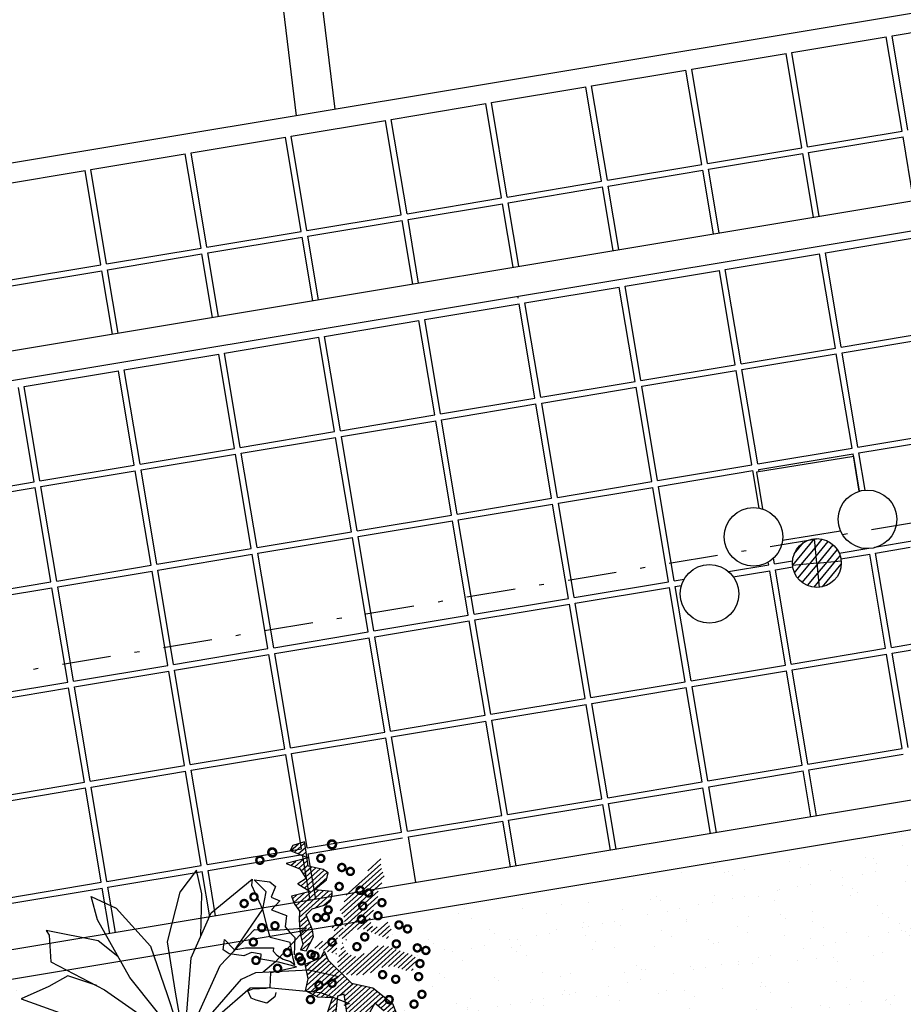
# Model space of a CAD drawing. Extents: x 154 to 994, y -35 to 559.
# Drawn here: x 604 to 622, y 271 to 291 of the extents above; entities that cross this region are included whole.
import ezdxf

# ---------------------------------------------------------------- set-up
doc = ezdxf.new("R2010")
doc.units = 0
doc.header["$LTSCALE"] = 2
doc.header["$MEASUREMENT"] = 0
doc.linetypes.add('DASHDOT', pattern=[1, 0.5, -0.25, 0, -0.25])
doc.layers.get('0').update_dxf_attribs({"linetype": 'CONTINUOUS'})
for name, color, linetype in [('02', 2, 'CONTINUOUS'), ('BUEIROS2', 7, 'CONTINUOUS'), ('LINHAS', 251, 'CONTINUOUS'), ('PISO', 253, 'CONTINUOUS'), ('PLANIMETRIA', 7, 'CONTINUOUS'), ('VEGETAÇÃO', 94, 'CONTINUOUS')]:
    doc.layers.add(name, color=color, linetype=linetype)
pattern_1 = [(42, (-5879.1617, -5898.04736), (-0.05063096026, 0.0562313781), [])]

# ---------------------------------------------------------------- blocks, each defined once
blk = doc.blocks.new('*X56')
at = {"color": 0}
for p, q in [((181202.866, 681660.431), (181203.115, 681660.679)), ((181202.893, 681660.546), (181203, 681660.653)), ((181202.955, 681660.431), (181203.115, 681660.591)), ((181203.115, 681660.591), (181203.192, 681660.669)), ((181203.115, 681660.503), (181203.252, 681660.64)), ((181203.132, 681660.431), (181203.3, 681660.599)), ((181203.043, 681660.431), (181203.115, 681660.503)), ((181203.22, 681660.431), (181203.336, 681660.547)), ((181202.877, 681660.353), (181202.955, 681660.431)), ((181202.906, 681660.294), (181203.043, 681660.431)), ((181202.947, 681660.246), (181203.115, 681660.414)), ((181203.115, 681660.414), (181203.132, 681660.431)), ((181203.115, 681660.326), (181203.22, 681660.431)), ((181203.115, 681660.238), (181203.308, 681660.431)), ((181203.149, 681660.183), (181203.363, 681660.397)), ((181203.308, 681660.431), (181203.36, 681660.482)), ((181202.999, 681660.21), (181203.115, 681660.326)), ((181203.064, 681660.186), (181203.115, 681660.238))]:
    blk.add_line(p, q, dxfattribs=at)

msp = doc.modelspace()

# ---------------------------------------------------------------- hatches: boundary and pattern name
at = {"layer": 'PISO'}
h = msp.add_hatch(dxfattribs=at)
h.set_pattern_fill('ANSI31', color=94, scale=0.605334, angle=-3, style=0)
h.set_pattern_definition(pattern_1)
h.paths.add_polyline_path([(609.759, 271.648), (609.904, 271.939), (609.886, 272.083), (609.759, 272.388), (609.882, 272.512), (610.173, 272.6), (610.255, 272.674), (610.287, 272.802), (610.291, 272.867), (609.928, 272.899), (610.038, 272.997), (610.173, 273.107), (610.207, 273.248), (610.106, 273.318), (609.798, 273.386), (609.74, 273.766), (609.72, 273.884), (609.482, 273.805), (609.425, 273.705), (609.794, 273.555), (609.345, 273.436), (609.626, 273.33), (609.758, 273.129), (609.584, 273.021), (609.836, 272.865), (609.453, 272.768), (609.511, 272.622), (609.619, 272.461), (609.61, 272.279), (609.626, 272.084), (609.644, 271.94), (609.688, 271.782), (609.643, 271.667)])
h = msp.add_hatch(dxfattribs=at)
h.set_pattern_fill('ANSI31', color=94, scale=0.605334, angle=-3, style=0)
h.set_pattern_definition(pattern_1)
h.paths.add_polyline_path([(609.893, 271.719), (610.363, 272.019), (610.242, 272.181), (610.55, 272.113), (610.535, 272.322), (610.44, 272.496), (610.54, 272.659), (610.588, 272.838), (610.726, 272.987), (610.919, 273.185), (611.29, 273.581), (611.28, 273.387), (611.371, 273.135), (611.315, 273.06), (611.226, 272.857), (611.217, 272.676), (611.053, 272.282), (611.136, 272.121), (611.294, 272.165), (611.428, 272.236), (611.522, 272.049), (611.41, 271.899), (610.888, 272.108), (610.664, 272.042), (610.576, 271.865), (610.399, 271.952), (610.379, 271.577)])
h = msp.add_hatch(dxfattribs=at)
h.set_pattern_fill('ANSI31', color=94, scale=0.605334, angle=-3, style=0)
h.set_pattern_definition(pattern_1)
h.paths.add_polyline_path([(610.557, 271.667), (610.57, 271.646), (610.584, 271.627), (610.6, 271.61), (610.616, 271.595), (610.633, 271.582), (610.651, 271.57), (610.67, 271.56), (610.688, 271.552), (610.706, 271.545), (610.724, 271.54), (610.743, 271.537), (610.761, 271.536), (610.781, 271.536), (610.8, 271.538), (610.82, 271.542), (610.842, 271.548), (610.863, 271.556), (610.886, 271.566), (610.909, 271.577), (610.933, 271.589), (610.956, 271.603), (610.979, 271.617), (611.002, 271.632), (611.024, 271.647), (611.046, 271.662), (611.067, 271.677), (611.088, 271.691), (611.108, 271.705), (611.129, 271.717), (611.151, 271.728), (611.173, 271.738), (611.196, 271.746), (611.221, 271.752), (611.247, 271.756), (611.273, 271.758), (611.3, 271.758), (611.328, 271.756), (611.356, 271.753), (611.383, 271.749), (611.411, 271.743), (611.438, 271.737), (611.465, 271.729), (611.491, 271.72), (611.517, 271.711), (611.544, 271.701), (611.57, 271.69), (611.597, 271.68), (611.624, 271.67), (611.651, 271.659), (611.678, 271.649), (611.706, 271.639), (611.734, 271.63), (611.761, 271.621), (611.788, 271.612), (611.815, 271.603), (611.841, 271.595), (611.866, 271.588), (611.89, 271.58), (611.913, 271.572), (611.933, 271.563), (611.952, 271.553), (611.968, 271.541), (611.982, 271.528), (611.992, 271.512), (612, 271.493), (612.004, 271.472), (612.005, 271.449), (612.004, 271.425), (612, 271.4), (611.994, 271.375), (611.987, 271.351), (611.979, 271.328), (611.969, 271.307), (611.957, 271.288), (611.944, 271.271), (611.93, 271.257), (611.912, 271.245), (611.893, 271.238), (611.871, 271.234), (611.846, 271.234), (611.818, 271.238), (611.787, 271.246), (611.755, 271.256), (611.722, 271.268), (611.689, 271.281), (611.658, 271.294), (611.628, 271.306), (611.601, 271.316), (611.577, 271.323), (611.556, 271.328), (611.537, 271.331), (611.52, 271.332), (611.505, 271.332), (611.489, 271.332), (611.474, 271.331), (611.459, 271.33), (611.442, 271.329), (611.424, 271.329), (611.404, 271.328), (611.384, 271.326), (611.362, 271.323), (611.339, 271.319), (611.315, 271.313), (611.29, 271.304), (611.264, 271.293), (611.236, 271.279), (611.207, 271.264), (611.177, 271.248), (611.144, 271.232), (611.11, 271.216), (611.073, 271.201), (611.035, 271.187), (610.994, 271.176), (610.952, 271.167), (610.908, 271.159), (610.864, 271.154), (610.82, 271.15), (610.777, 271.148), (610.735, 271.148), (610.695, 271.149), (610.657, 271.152), (610.622, 271.156), (610.59, 271.162), (610.559, 271.17), (610.532, 271.18), (610.507, 271.193), (610.485, 271.207), (610.465, 271.224), (610.447, 271.243), (610.433, 271.265), (610.421, 271.288), (610.412, 271.314), (610.405, 271.341), (610.401, 271.37), (610.4, 271.401), (610.402, 271.433), (610.407, 271.465), (610.414, 271.499), (610.422, 271.533), (610.432, 271.566), (610.443, 271.6), (610.453, 271.632), (610.463, 271.663), (610.472, 271.693), (610.479, 271.721), (610.485, 271.746), (610.49, 271.768), (610.493, 271.787), (610.496, 271.801), (610.499, 271.811), (610.502, 271.816), (610.504, 271.815), (610.508, 271.808), (610.512, 271.795), (610.516, 271.778), (610.522, 271.758), (610.529, 271.736), (610.537, 271.713), (610.546, 271.689)])
h = msp.add_hatch(dxfattribs=at)
h.set_pattern_fill('ANSI31', color=94, scale=0.605334, angle=-3, style=0)
h.set_pattern_definition(pattern_1)
h.paths.add_polyline_path([(610.204, 271.456), (610.687, 270.989), (611.123, 270.888), (611.523, 270.569), (611.661, 270.224), (611.515, 270.18), (611.448, 270.144), (611.346, 270.422), (611.159, 270.575), (610.986, 270.259), (610.94, 269.872), (610.772, 269.894), (610.671, 269.951), (610.627, 270.109), (610.532, 270.764), (610.399, 270.719), (610.354, 270.344), (610.205, 269.989), (610.019, 269.907), (610.051, 270.023), (610.17, 270.315), (610.294, 270.685), (609.995, 270.701), (609.742, 270.831), (609.794, 271.075), (609.732, 271.377), (610.064, 271.515), (610.123, 271.642)])
at = {"layer": 'VEGETAÇÃO'}
h = msp.add_hatch(dxfattribs=at)
h.set_pattern_fill('AR-SAND', color=256, scale=0.5, angle=183.2353, style=0)
h.paths.add_polyline_path([(629.142, 271.441), (629.101, 271.442), (628.477, 271.398), (629.107, 272.089), (629.364, 272.303), (628.426, 272.258), (627.815, 272.394), (628.338, 272.709), (628.186, 272.723), (627.601, 272.943), (628.462, 273.308), (628.747, 273.247), (629.021, 273.476), (630.976, 273.803), (630.976, 273.803), (628.994, 273.757), (628.457, 273.514), (627.524, 273.566), (628, 273.971), (628.851, 274.371), (628.523, 274.44), (627.643, 274.756), (628.216, 275.008), (628.547, 275.195), (611.283, 272.322, -0.377612), (611.189, 272.306), (610.955, 272.267, -0.528478), (610.836, 272.247), (610.461, 272.185, -0.233003), (610.398, 272.174), (609.885, 272.089), (609.904, 271.939), (609.759, 271.648), (609.643, 271.667), (609.688, 271.782), (609.644, 271.94), (609.638, 271.984), (609.44, 271.767), (609.491, 271.493), (609.523, 271.362), (609.435, 271.431), (609.282, 271.478), (609.217, 271.522), (609.131, 271.428), (609.188, 271.418), (609.56, 271.321), (609.228, 271.248, -0.103773), (609.206, 271.229), (609.757, 271.255), (609.732, 271.377), (610.064, 271.515), (610.123, 271.642), (610.204, 271.456), (610.687, 270.989), (611.123, 270.888), (611.387, 270.677, -0.831923), (611.528, 270.651, -0.251079), (611.495, 270.591), (611.523, 270.569), (611.661, 270.224), (611.515, 270.18), (611.448, 270.144), (611.346, 270.422), (611.319, 270.444), (611.161, 270.417, -0.182796), (611.179, 270.369, -0.874785), (611.036, 270.35), (610.986, 270.259), (610.94, 269.872), (610.772, 269.894), (610.697, 269.936), (610.237, 269.545), (609.387, 269.145), (609.714, 269.076), (610.594, 268.76), (610.022, 268.508), (609.638, 268.292), (609.04, 268.491), (609.613, 268.192)])
h.paths.add_polyline_path([(612.199, 270.758, -1), (612.054, 270.758, -1)], flags=16)
h.paths.add_polyline_path([(612.132, 271.12, -1), (611.987, 271.12, -1)], flags=16)
h.paths.add_polyline_path([(612.135, 271.657, -1), (612.28, 271.657, -1)], flags=16)
h.paths.add_polyline_path([(612.159, 271.389, -1), (612.014, 271.389, -1)], flags=16)
h.paths.add_polyline_path([(612.038, 270.557, -1), (611.893, 270.557, -1)], flags=16)
h.paths.add_polyline_path([(611.96, 271.71, -1), (612.105, 271.71, -1)], flags=16)
h.paths.add_polyline_path([(611.662, 271.067, -1), (611.517, 271.067, -1)], flags=16)
h.paths.add_polyline_path([(611.759, 272.099, -1), (611.904, 272.099, -1)], flags=16)
h.paths.add_polyline_path([(611.676, 271.791, -1), (611.53, 271.791, -1)], flags=16)
h.paths.add_polyline_path([(611.584, 272.18, -1), (611.729, 272.18, -1)], flags=16)
h.paths.add_polyline_path([(611.394, 271.161, -1), (611.248, 271.161, -1)], flags=16)
h.paths.add_polyline_path([(611.219, 270.007, -1), (611.074, 270.007, -1)], flags=16)
h.paths.add_polyline_path([(611.029, 271.935, -1), (610.883, 271.935, -1)], flags=16)
h.paths.add_polyline_path([(610.867, 271.734, -1), (610.722, 271.734, -1)], flags=16)
h.paths.add_polyline_path([(610.357, 271.828, -1), (610.212, 271.828, -1)], flags=16)
h.paths.add_polyline_path([(609.93, 271.576), (609.93, 271.576), (609.93, 271.576, 0.999999), (609.785, 271.576, 1.000001)], flags=16)
h.paths.add_polyline_path([(609.729, 271.442, -1.077946), (609.584, 271.453, -0.298469), (609.54, 271.52, -1.077946), (609.685, 271.509, -0.298469)], flags=16)
h = msp.add_hatch(dxfattribs=at)
h.set_pattern_fill('AR-SAND', color=256, scale=0.5, angle=183.2353, style=0)
h.paths.add_polyline_path([(605.635, 268.213), (604.697, 268.169), (604.086, 268.304), (604.609, 268.619), (604.457, 268.633), (603.872, 268.854), (604.733, 269.218), (605.018, 269.158), (605.292, 269.386), (607.247, 269.713), (607.247, 269.714), (605.265, 269.667), (604.728, 269.424), (603.795, 269.476), (604.271, 269.881), (605.122, 270.281), (604.794, 270.35), (603.915, 270.666), (604.487, 270.919), (604.871, 271.135), (605.468, 270.936), (604.86, 271.253), (595.909, 269.763), (593.874, 267.74), (595.022, 266.041, -0.463739), (595.248, 265.921, -0.193951), (595.228, 265.797), (604.828, 267.395), (605.378, 267.999)])
h.paths.add_polyline_path([(596.421, 268.561, -1), (596.749, 268.633, -1)], flags=16)
h.paths.add_polyline_path([(596.718, 266.753, -1), (596.39, 266.681, -1)], flags=16)
h.paths.add_polyline_path([(595.899, 268.764, -1), (596.227, 268.836, -1)], flags=16)
h.paths.add_polyline_path([(596.177, 267.333, -1), (595.849, 267.26, -1)], flags=16)
h.paths.add_polyline_path([(595.551, 267.29, -1), (595.223, 267.217, -1)], flags=16)
h.paths.add_polyline_path([(593.932, 269.434), (591.893, 269.095), (593.874, 267.74)])
h.paths.add_polyline_path([(593.874, 267.74), (591.276, 267.336, -0.053395), (591.288, 267.302, -1), (590.96, 267.23, -0.898624), (591.276, 267.336), (593.874, 267.74), (592.173, 268.358, -0.751158), (591.851, 268.379, -0.142541), (591.857, 268.473), (590.694, 268.895), (587.949, 268.438), (587.93, 268.407, -0.123831), (587.967, 268.334, -0.546556), (587.768, 268.133), (586.261, 265.602), (587.714, 265.273, -0.300335), (587.894, 265.232), (588.232, 265.156, -0.905129), (588.564, 265.195, -0.171816), (588.55, 265.083), (589.561, 264.854), (593.205, 265.461), (593.449, 266.294, -0.27473), (593.332, 266.42, -0.571822), (593.544, 266.617)])

# ---------------------------------------------------------------- linework, layer by layer
at = {"layer": '02', "color": 94}
for points in [[(607.598, 271.958), (607.618, 272.82), (607.508, 273.301), (607.168, 272.849), (606.911, 271.834), (607.073, 270.8), (607.261, 269.717), (607.263, 269.73)], [(607.254, 269.713), (607.397, 271.504), (607.808, 272.431), (608.65, 273.115), (608.639, 272.998), (608.863, 272.504), (608.261, 271.629)], [(605.9, 271.536), (605.493, 271.856), (604.429, 272.066), (604.494, 271.968), (604.526, 271.427), (605.626, 270.853), (607.254, 269.713)], [(607.255, 269.714), (607.995, 271.351), (608.696, 272.085), (609.136, 272.073), (609.76, 272.118), (609.13, 271.427), (608.873, 271.213)], [(607.255, 269.714), (608.431, 271.072), (608.728, 271.206), (609.812, 271.258), (610.423, 271.122), (609.9, 270.807)], [(605.468, 270.936), (604.871, 271.135), (604.487, 270.919), (603.915, 270.666), (604.794, 270.35), (605.335, 270.236), (607.253, 269.714)], [(607.255, 269.714), (608.612, 270.892), (608.972, 270.895), (610.051, 270.793), (610.637, 270.572), (610.527, 270.526)]]:
    msp.add_lwpolyline(points, dxfattribs=at)
msp.add_lwpolyline([(607.247, 269.714), (606.141, 271.105), (605.479, 272.288), (605.351, 272.766), (605.864, 272.525), (606.566, 271.748), (606.906, 270.758)], close=True, dxfattribs=at)
at = {"layer": 'BUEIROS2', "color": 166}
for points in [[(621.091, 281.069), (620.976, 281.779), (618.981, 281.457), (619.102, 280.704)], [(619.515, 280.066), (620.699, 280.257)]]:
    msp.add_lwpolyline(points, dxfattribs=at)
at = {"layer": 'BUEIROS2', "color": 30}
for centre in [(621.252, 280.491), (618.918, 280.133), (618.015, 278.965)]:
    msp.add_circle(centre, 0.6, dxfattribs=at)
at = {"layer": 'LINHAS'}
for p, q in [((609.155, 298.591), (610.344, 288.892)), ((608.361, 298.494), (609.554, 288.761))]:
    msp.add_line(p, q, dxfattribs=at)
at = {"layer": 'LINHAS', "color": 1}
for q in [(620.17, 280.093), (620.715, 279.642), (619.72, 279.547), (620.265, 279.097)]:
    msp.add_line((620.217, 279.595), q, dxfattribs=at)
msp.add_circle((620.217, 279.595), 0.5, dxfattribs=at)
at = {"layer": 'PISO'}
for p, q in [((621.756, 290.4), (623.689, 290.723)), ((619.705, 290.057), (621.638, 290.38)), ((621.961, 288.447), (621.638, 290.38)), ((622.079, 288.467), (621.756, 290.4)), ((617.654, 289.714), (619.586, 290.037)), ((619.91, 288.104), (619.586, 290.037)), ((619.91, 288.104), (619.586, 290.037)), ((620.028, 288.124), (619.705, 290.057)), ((620.028, 288.124), (619.705, 290.057)), ((617.977, 287.781), (617.654, 289.714)), ((615.602, 289.371), (617.535, 289.694)), ((617.858, 287.761), (617.535, 289.694)), ((613.551, 289.028), (615.484, 289.351)), ((615.807, 287.418), (615.484, 289.351)), ((615.925, 287.438), (615.602, 289.371)), ((611.5, 288.685), (613.433, 289.008)), ((613.756, 287.075), (613.433, 289.008)), ((613.756, 287.075), (613.433, 289.008)), ((613.874, 287.095), (613.551, 289.028)), ((613.874, 287.095), (613.551, 289.028)), ((609.448, 288.342), (611.381, 288.665)), ((611.704, 286.732), (611.381, 288.665)), ((611.823, 286.752), (611.5, 288.685)), ((607.397, 287.999), (609.33, 288.322)), ((609.653, 286.39), (609.33, 288.322)), ((609.771, 286.409), (609.448, 288.342)), ((620.028, 288.124), (621.961, 288.447)), ((620.048, 288.006), (621.981, 288.329)), ((622.198, 287.027), (621.981, 288.329)), ((617.977, 287.781), (619.91, 288.104)), ((605.346, 287.656), (607.279, 287.98)), ((607.602, 286.047), (607.279, 287.98)), ((607.602, 286.047), (607.279, 287.98)), ((607.72, 286.066), (607.397, 287.999)), ((607.72, 286.066), (607.397, 287.999)), ((617.996, 287.663), (619.929, 287.986)), ((620.147, 286.685), (619.929, 287.986)), ((620.147, 286.685), (619.929, 287.986)), ((620.265, 286.705), (620.048, 288.006)), ((620.265, 286.705), (620.048, 288.006)), ((615.925, 287.438), (617.858, 287.761)), ((603.294, 287.314), (605.227, 287.637)), ((605.55, 285.704), (605.227, 287.637)), ((605.669, 285.723), (605.346, 287.656)), ((615.945, 287.32), (617.878, 287.643)), ((618.096, 286.339), (617.878, 287.643)), ((618.214, 286.359), (617.996, 287.663)), ((613.874, 287.095), (615.807, 287.418)), ((613.894, 286.977), (615.827, 287.3)), ((616.044, 285.998), (615.827, 287.3)), ((616.163, 286.018), (615.945, 287.32)), ((611.823, 286.752), (613.756, 287.075)), ((611.842, 286.634), (613.775, 286.957)), ((613.993, 285.657), (613.775, 286.957)), ((613.993, 285.657), (613.775, 286.957)), ((614.111, 285.676), (613.894, 286.977)), ((614.111, 285.676), (613.894, 286.977)), ((609.771, 286.409), (611.704, 286.732)), ((609.791, 286.291), (611.724, 286.614)), ((611.942, 285.311), (611.724, 286.614)), ((612.06, 285.33), (611.842, 286.634)), ((607.72, 286.066), (609.653, 286.39)), ((610.009, 284.989), (609.791, 286.291)), ((620.391, 285.954), (622.324, 286.277)), ((607.74, 285.948), (609.673, 286.271)), ((609.89, 284.969), (609.673, 286.271)), ((605.669, 285.723), (607.602, 286.047)), ((605.688, 285.605), (607.621, 285.928)), ((607.839, 284.628), (607.621, 285.928)), ((607.839, 284.628), (607.621, 285.928)), ((607.957, 284.647), (607.74, 285.948)), ((607.957, 284.647), (607.74, 285.948)), ((618.339, 285.611), (620.272, 285.934)), ((620.595, 284.001), (620.272, 285.934)), ((620.714, 284.021), (620.391, 285.954)), ((603.617, 285.381), (605.55, 285.704)), ((603.637, 285.262), (605.57, 285.585)), ((605.788, 284.282), (605.57, 285.585)), ((605.906, 284.302), (605.688, 285.605)), ((616.288, 285.268), (618.221, 285.592)), ((618.544, 283.659), (618.221, 285.592)), ((618.663, 283.678), (618.339, 285.611)), ((616.611, 283.335), (616.288, 285.268)), ((614.237, 284.925), (616.17, 285.249)), ((616.493, 283.316), (616.17, 285.249)), ((612.185, 284.583), (614.118, 284.906)), ((614.099, 285.024), (614.096, 285.04)), ((614.442, 282.973), (614.118, 284.906)), ((614.56, 282.992), (614.237, 284.925)), ((610.134, 284.24), (612.067, 284.563)), ((612.39, 282.63), (612.067, 284.563)), ((612.509, 282.65), (612.185, 284.583)), ((620.714, 284.021), (622.647, 284.344)), ((608.083, 283.897), (610.016, 284.22)), ((610.339, 282.287), (610.016, 284.22)), ((610.457, 282.307), (610.134, 284.24)), ((620.734, 283.903), (622.667, 284.226)), ((606.031, 283.554), (607.964, 283.877)), ((608.288, 281.944), (607.964, 283.877)), ((608.406, 281.964), (608.083, 283.897)), ((618.663, 283.678), (620.595, 284.001)), ((618.682, 283.56), (620.615, 283.883)), ((620.938, 281.95), (620.615, 283.883)), ((621.057, 281.97), (620.734, 283.903)), ((616.611, 283.335), (618.544, 283.659)), ((603.98, 283.211), (605.913, 283.534)), ((606.236, 281.601), (605.913, 283.534)), ((606.355, 281.621), (606.031, 283.554)), ((616.631, 283.217), (618.564, 283.54)), ((618.887, 281.607), (618.564, 283.54)), ((619.005, 281.627), (618.682, 283.56)), ((614.56, 282.992), (616.493, 283.316)), ((604.185, 281.258), (603.862, 283.191)), ((604.303, 281.278), (603.98, 283.211)), ((614.58, 282.874), (616.513, 283.197)), ((616.836, 281.264), (616.513, 283.197)), ((616.954, 281.284), (616.631, 283.217)), ((612.509, 282.65), (614.442, 282.973)), ((612.528, 282.531), (614.461, 282.854)), ((614.784, 280.921), (614.461, 282.854)), ((614.903, 280.941), (614.58, 282.874)), ((610.457, 282.307), (612.39, 282.63)), ((610.477, 282.188), (612.41, 282.511)), ((612.733, 280.578), (612.41, 282.511)), ((612.851, 280.598), (612.528, 282.531)), ((608.406, 281.964), (610.339, 282.287)), ((621.057, 281.97), (622.99, 282.293)), ((608.426, 281.845), (610.359, 282.169)), ((610.682, 280.236), (610.359, 282.169)), ((610.8, 280.255), (610.477, 282.188)), ((621.077, 281.852), (623.01, 282.175)), ((606.355, 281.621), (608.288, 281.944)), ((608.749, 279.912), (608.426, 281.845)), ((619.005, 281.627), (620.938, 281.95)), ((621.204, 281.089), (621.077, 281.852)), ((606.374, 281.502), (608.307, 281.826)), ((608.63, 279.893), (608.307, 281.826)), ((619.025, 281.509), (620.958, 281.832)), ((621.086, 281.067), (620.958, 281.832)), ((604.303, 281.278), (606.236, 281.601)), ((604.323, 281.16), (606.256, 281.483)), ((606.579, 279.55), (606.256, 281.483)), ((606.697, 279.569), (606.374, 281.502)), ((616.954, 281.284), (618.887, 281.607)), ((616.974, 281.166), (618.907, 281.489)), ((619.035, 280.721), (618.907, 281.489)), ((619.033, 281.465), (619.025, 281.509)), ((602.252, 280.935), (604.185, 281.258)), ((614.903, 280.941), (616.836, 281.264)), ((602.272, 280.817), (604.205, 281.14)), ((604.528, 279.207), (604.205, 281.14)), ((604.646, 279.227), (604.323, 281.16)), ((614.923, 280.823), (616.856, 281.146)), ((617.179, 279.213), (616.856, 281.146)), ((617.297, 279.233), (616.974, 281.166)), ((612.851, 280.598), (614.784, 280.921)), ((612.871, 280.48), (614.804, 280.803)), ((615.127, 278.87), (614.804, 280.803)), ((615.246, 278.89), (614.923, 280.823)), ((610.8, 280.255), (612.733, 280.578)), ((610.82, 280.137), (612.753, 280.46)), ((613.076, 278.527), (612.753, 280.46)), ((613.194, 278.547), (612.871, 280.48)), ((608.749, 279.912), (610.682, 280.236)), ((608.769, 279.794), (610.702, 280.117)), ((611.025, 278.184), (610.702, 280.117)), ((611.143, 278.204), (610.82, 280.137)), ((621.4, 279.919), (622.212, 280.054)), ((606.697, 279.569), (608.63, 279.893)), ((620.674, 279.797), (621.281, 279.899)), ((621.419, 279.8), (622.131, 279.919)), ((606.717, 279.451), (608.65, 279.774)), ((608.973, 277.841), (608.65, 279.774)), ((609.092, 277.861), (608.769, 279.794)), ((619.348, 279.576), (619.328, 279.695)), ((619.348, 279.576), (619.719, 279.638)), ((620.71, 279.682), (621.301, 279.78)), ((621.624, 277.848), (621.301, 279.78)), ((621.743, 277.867), (621.419, 279.8)), ((604.646, 279.227), (606.579, 279.55)), ((604.666, 279.108), (606.599, 279.431)), ((606.922, 277.498), (606.599, 279.431)), ((607.04, 277.518), (606.717, 279.451)), ((618.408, 279.419), (619.23, 279.556)), ((618.504, 279.313), (619.25, 279.438)), ((619.23, 279.556), (619.22, 279.614)), ((619.573, 277.505), (619.25, 279.438)), ((619.368, 279.457), (619.723, 279.517)), ((619.691, 277.524), (619.368, 279.457)), ((615.246, 278.89), (617.179, 279.213)), ((617.297, 279.233), (617.496, 279.266)), ((602.595, 278.884), (604.528, 279.207)), ((602.615, 278.765), (604.548, 279.088)), ((604.871, 277.155), (604.548, 279.088)), ((604.989, 277.175), (604.666, 279.108)), ((615.265, 278.772), (617.198, 279.095)), ((617.522, 277.162), (617.198, 279.095)), ((617.317, 279.114), (617.44, 279.135)), ((617.64, 277.181), (617.317, 279.114)), ((613.194, 278.547), (615.127, 278.87)), ((613.214, 278.429), (615.147, 278.752)), ((615.47, 276.819), (615.147, 278.752)), ((615.589, 276.839), (615.265, 278.772)), ((611.143, 278.204), (613.076, 278.527)), ((611.163, 278.086), (613.096, 278.409)), ((613.419, 276.476), (613.096, 278.409)), ((613.537, 276.496), (613.214, 278.429)), ((609.092, 277.861), (611.025, 278.184)), ((609.112, 277.743), (611.044, 278.066)), ((611.368, 276.133), (611.044, 278.066)), ((611.486, 276.153), (611.163, 278.086)), ((621.743, 277.867), (623.676, 278.19)), ((621.762, 277.749), (623.695, 278.072)), ((607.04, 277.518), (608.973, 277.841)), ((619.691, 277.524), (621.624, 277.848)), ((607.06, 277.4), (608.993, 277.723)), ((609.316, 275.79), (608.993, 277.723)), ((609.435, 275.81), (609.112, 277.743)), ((619.711, 277.406), (621.644, 277.729)), ((621.967, 275.796), (621.644, 277.729)), ((622.086, 275.816), (621.762, 277.749)), ((604.989, 277.175), (606.922, 277.498)), ((607.383, 275.467), (607.06, 277.4)), ((617.64, 277.181), (619.573, 277.505)), ((620.034, 275.473), (619.711, 277.406)), ((605.009, 277.057), (606.942, 277.38)), ((607.265, 275.447), (606.942, 277.38)), ((617.66, 277.063), (619.593, 277.386)), ((619.916, 275.453), (619.593, 277.386)), ((602.938, 276.832), (604.871, 277.155)), ((602.958, 276.714), (604.891, 277.037)), ((605.214, 275.104), (604.891, 277.037)), ((605.332, 275.124), (605.009, 277.057)), ((615.589, 276.839), (617.522, 277.162)), ((615.608, 276.72), (617.541, 277.043)), ((617.865, 275.11), (617.541, 277.043)), ((617.983, 275.13), (617.66, 277.063)), ((613.537, 276.496), (615.47, 276.819)), ((613.557, 276.377), (615.49, 276.7)), ((615.813, 274.767), (615.49, 276.7)), ((615.932, 274.787), (615.608, 276.72)), ((611.486, 276.153), (613.419, 276.476)), ((611.506, 276.034), (613.439, 276.357)), ((613.762, 274.424), (613.439, 276.357)), ((613.88, 274.444), (613.557, 276.377)), ((609.435, 275.81), (611.368, 276.133)), ((609.454, 275.691), (611.387, 276.015)), ((611.711, 274.082), (611.387, 276.015)), ((611.829, 274.101), (611.506, 276.034)), ((607.383, 275.467), (609.316, 275.79)), ((620.034, 275.473), (621.967, 275.796)), ((607.403, 275.348), (609.336, 275.672)), ((609.659, 273.739), (609.336, 275.672)), ((609.778, 273.758), (609.454, 275.691)), ((620.054, 275.355), (621.987, 275.678)), ((605.332, 275.124), (607.265, 275.447)), ((617.983, 275.13), (619.916, 275.453)), ((605.352, 275.006), (607.285, 275.329)), ((607.608, 273.396), (607.285, 275.329)), ((607.726, 273.415), (607.403, 275.348)), ((618.003, 275.012), (619.936, 275.335)), ((620.093, 274.396), (619.936, 275.335)), ((620.211, 274.416), (620.054, 275.355)), ((603.281, 274.781), (605.214, 275.104)), ((603.3, 274.663), (605.233, 274.986)), ((605.557, 273.053), (605.233, 274.986)), ((605.675, 273.073), (605.352, 275.006)), ((615.932, 274.787), (617.865, 275.11)), ((615.951, 274.669), (617.884, 274.992)), ((618.041, 274.055), (617.884, 274.992)), ((618.159, 274.074), (618.003, 275.012)), ((613.88, 274.444), (615.813, 274.767)), ((613.9, 274.326), (615.833, 274.649)), ((615.989, 273.713), (615.833, 274.649)), ((616.108, 273.733), (615.951, 274.669)), ((611.829, 274.101), (613.762, 274.424)), ((611.849, 273.983), (613.782, 274.306)), ((613.938, 273.372), (613.782, 274.306)), ((614.056, 273.391), (613.9, 274.326)), ((609.778, 273.758), (611.711, 274.082)), ((612.005, 273.05), (611.849, 273.983)), ((609.797, 273.64), (611.73, 273.963)), ((607.726, 273.415), (609.659, 273.739)), ((607.746, 273.297), (609.679, 273.62)), ((609.835, 272.689), (609.679, 273.62)), ((609.953, 272.709), (609.797, 273.64)), ((605.675, 273.073), (607.608, 273.396)), ((605.695, 272.954), (607.628, 273.277)), ((607.783, 272.347), (607.628, 273.277)), ((607.901, 272.367), (607.746, 273.297)), ((603.624, 272.73), (605.557, 273.053)), ((603.643, 272.611), (605.576, 272.934)), ((605.732, 272.006), (605.576, 272.934)), ((605.85, 272.026), (605.695, 272.954))]:
    msp.add_line(p, q, dxfattribs=at)
at = {"layer": 'PISO', "color": 94}
msp.add_lwpolyline([(609.759, 271.648), (609.904, 271.939), (609.886, 272.083), (609.759, 272.388), (609.882, 272.512), (610.173, 272.6), (610.255, 272.674), (610.287, 272.802), (610.291, 272.867), (609.928, 272.899), (610.038, 272.997), (610.173, 273.107), (610.207, 273.248), (610.106, 273.318), (609.798, 273.386), (609.74, 273.766), (609.72, 273.884), (609.482, 273.805), (609.425, 273.705), (609.794, 273.555), (609.345, 273.436), (609.626, 273.33), (609.758, 273.129), (609.584, 273.021), (609.836, 272.865), (609.453, 272.768), (609.511, 272.622), (609.619, 272.461), (609.61, 272.279), (609.626, 272.084), (609.644, 271.94), (609.688, 271.782), (609.643, 271.667)], close=True, dxfattribs=at)
for points in [[(609.136, 270.793), (609.111, 270.708), (608.948, 270.574), (608.731, 270.637), (608.629, 270.681), (608.559, 270.828), (608.665, 270.874), (608.939, 270.886), (609.018, 270.908), (609.034, 271.206), (609.56, 271.321), (609.188, 271.418), (608.827, 271.476), (608.832, 271.58), (608.639, 271.616), (608.479, 271.546), (608.182, 271.588), (608.057, 271.672), (608.078, 271.827), (608.081, 271.879), (608.278, 271.674), (608.356, 271.683), (608.514, 271.713), (609.086, 271.709), (609.083, 271.645), (609.156, 271.563), (609.282, 271.478), (609.435, 271.431), (609.523, 271.362), (609.491, 271.493), (609.43, 271.821), (609.019, 271.921), (608.942, 272.197), (608.867, 272.5), (608.938, 272.86), (608.691, 273.107), (609.014, 273.064), (609.126, 272.967), (609.037, 272.751), (609.215, 272.677), (609.049, 272.491), (609.355, 272.371), (609.329, 272.138), (609.427, 272.016), (609.526, 271.92), (609.508, 271.57)], [(610.17, 270.315), (610.294, 270.685), (609.995, 270.701), (609.742, 270.831), (609.794, 271.075), (609.732, 271.377), (610.064, 271.515), (610.123, 271.642), (610.204, 271.456), (610.687, 270.989), (611.123, 270.888), (611.523, 270.569), (611.661, 270.224)], [(610.627, 270.109), (610.532, 270.764), (610.399, 270.719), (610.354, 270.344)], [(611.346, 270.422), (611.159, 270.575), (610.986, 270.259)]]:
    msp.add_lwpolyline(points, dxfattribs=at)
at = {"layer": 'PLANIMETRIA', "color": 22}
for p, q in [((811.649, 322.393), (438.037, 260.217)), ((811.665, 318.544), (509.482, 268.255)), ((812.355, 318.05), (509.581, 267.663)), ((813.27, 306.544), (439.672, 244.37)), ((812.813, 305.86), (440.415, 243.886))]:
    msp.add_line(p, q, dxfattribs=at)
at = {"layer": 'PLANIMETRIA', "color": 1, "linetype": 'DASHDOT'}
msp.add_lwpolyline([(403.432, 244.017), (482.347, 257.15), (561.261, 270.283), (640.176, 283.416), (719.091, 296.549), (798.005, 309.681), (819.459, 313.252)], dxfattribs=at)
at = {"layer": 'VEGETAÇÃO', "color": 220}
for points, const_width in [([(608.981, 273.666, 1), (609.142, 273.666, 1)], 0.0538), ([(610.204, 273.83, 1), (610.365, 273.83, 1)], 0.0538), ([(608.735, 273.505, 1), (608.88, 273.505, 1)], 0.0484), ([(609.984, 273.545, 1), (610.129, 273.545, 1)], 0.0484), ([(610.413, 273.357, 1), (610.559, 273.357, 1)], 0.0484), ([(610.588, 273.277, 1), (610.733, 273.277, 1)], 0.0484), ([(610.36, 272.968, 1), (610.505, 272.968, 1)], 0.0484), ([(610.789, 272.888, 1), (610.935, 272.888, 1)], 0.0484), ([(608.614, 272.754, 1), (608.759, 272.754, 1)], 0.0484), ([(610.964, 272.834, 1), (611.109, 272.834, 1)], 0.0484), ([(608.413, 272.619, 1), (608.558, 272.619, 1)], 0.0484), ([(610.134, 272.488, 1), (610.279, 272.488, 1)], 0.0484), ([(610.843, 272.566, 1), (610.988, 272.566, 1)], 0.0484), ([(611.235, 272.636, 1), (611.38, 272.636, 1)], 0.0484), ([(609.906, 272.327, 1), (610.051, 272.327, 1)], 0.0484), ([(610.078, 272.338, 1), (610.223, 272.338, 1)], 0.0484), ([(610.816, 272.298, 1), (610.961, 272.298, 1)], 0.0484), ([(611.154, 272.368, 1), (611.3, 272.368, 1)], 0.0484), ([(608.775, 272.123, 1), (608.92, 272.123, 1)], 0.0484), ([(609.044, 272.163, 1), (609.189, 272.163, 1)], 0.0484), ([(610.346, 272.244, 1), (610.491, 272.244, 1)], 0.0484), ([(611.584, 272.18, 1), (611.729, 272.18, 1)], 0.0484), ([(611.759, 272.099, 1), (611.904, 272.099, 1)], 0.0484), ([(610.883, 271.935, 1), (611.029, 271.935, 1)], 0.0484), ([(608.601, 271.828, 1), (608.746, 271.828, 1)], 0.0484), ([(610.212, 271.828, 1), (610.357, 271.828, 1)], 0.0484), ([(610.722, 271.734, 1), (610.867, 271.734, 1)], 0.0484), ([(611.53, 271.791, 1), (611.676, 271.791, 1)], 0.0484), ([(611.96, 271.71, 1), (612.105, 271.71, 1)], 0.0484), ([(612.135, 271.657, 1), (612.28, 271.657, 1)], 0.0484), ([(608.654, 271.453, 1), (608.8, 271.453, 1)], 0.0484), ([(609.299, 271.614, 1), (609.444, 271.614, 1)], 0.0484), ([(609.54, 271.52, 1), (609.686, 271.52, 1)], 0.0484), ([(609.785, 271.576, 1), (609.93, 271.576, 1)], 0.0484), ([(609.863, 271.547, 1), (610.008, 271.547, 1)], 0.0484), ([(609.097, 271.292, 1), (609.243, 271.292, 1)], 0.0484), ([(609.583, 271.442, 1), (609.729, 271.442, 1)], 0.0484), ([(612.014, 271.389, 1), (612.159, 271.389, 1)], 0.0484), ([(611.248, 271.161, 1), (611.394, 271.161, 1)], 0.0484), ([(611.517, 271.067, 1), (611.662, 271.067, 1)], 0.0484), ([(611.987, 271.12, 1), (612.132, 271.12, 1)], 0.0484), ([(609.946, 270.946, 1), (610.091, 270.946, 1)], 0.0484), ([(610.214, 270.986, 1), (610.36, 270.986, 1)], 0.0484), ([(609.771, 270.651, 1), (609.917, 270.651, 1)], 0.0484), ([(611.383, 270.651, 1), (611.528, 270.651, 1)], 0.0484), ([(612.054, 270.758, 1), (612.199, 270.758, 1)], 0.0484), ([(611.893, 270.557, 1), (612.038, 270.557, 1)], 0.0484)]:
    msp.add_lwpolyline(points, format="xyb", close=True, dxfattribs=dict(at, const_width=const_width))

# ---------------------------------------------------------------- block references
at = {"layer": 'LINHAS', "color": 1, "xscale": 1.999800000000001, "yscale": 1.999800000000001, "zscale": 1.999800000000001, "rotation": 5.455868282919729}
msp.add_blockref('*X56', (-230497.88, -1391183.123), dxfattribs=at)

doc.saveas('drawing.dxf')
